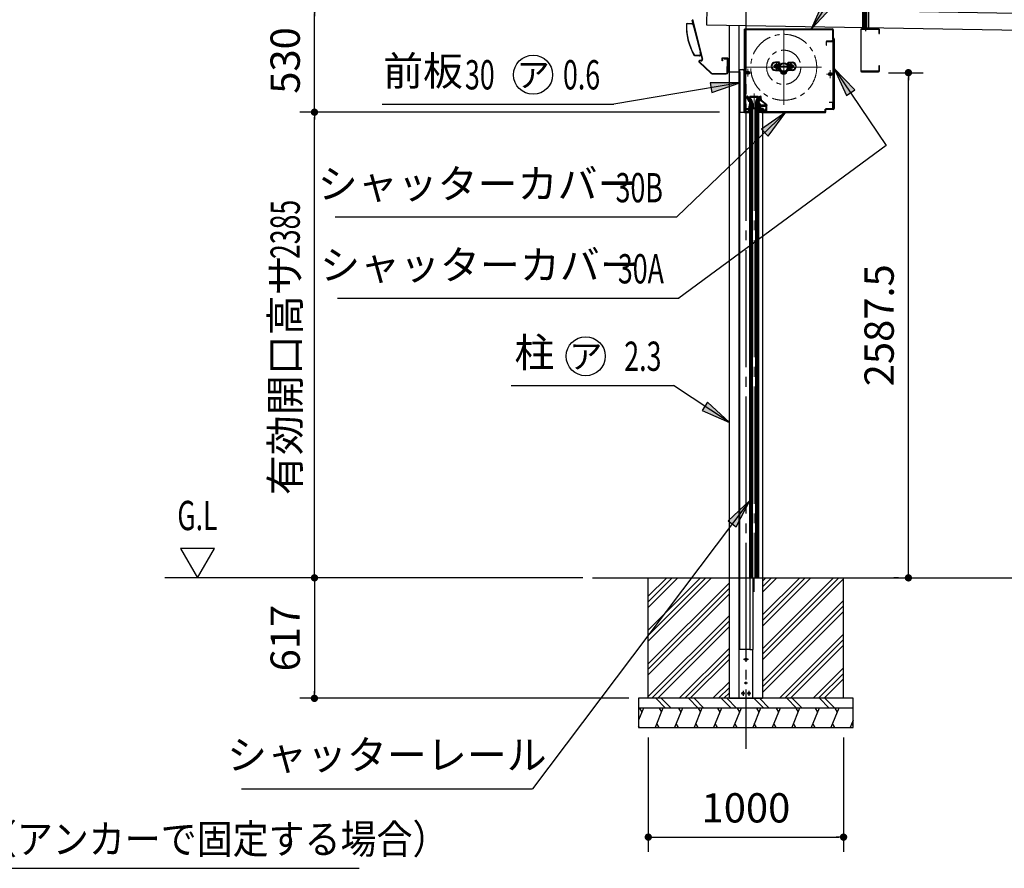
# Model space of a CAD drawing. Extents: x 543 to 20478, y 194 to 14052.
# Drawn here: x 8445 to 13488, y 7516 to 11863 of the extents above; entities that cross this region are included whole.
import ezdxf
from ezdxf.enums import TextEntityAlignment as Align

# ---------------------------------------------------------------- set-up
doc = ezdxf.new("R2010")
doc.units = 0
doc.header["$LTSCALE"] = 50
doc.header["$MEASUREMENT"] = 0
for name, pattern in [('1PL-M', [15, 12, -1, 1, -1]), ('1PL-S', [4, 2.5, -0.5, 0.5, -0.5]), ('AM_ISO08W050x2', [9, 6, -0.75, 1.5, -0.75])]:
    doc.linetypes.add(name, pattern=pattern)
doc.layers.get('0').update_dxf_attribs({"linetype": 'CONTINUOUS'})
doc.layers.get('DEFPOINTS').update_dxf_attribs({"linetype": 'CONTINUOUS'})
for name, color, linetype, lineweight in [('AM_1', 1, 'CONTINUOUS', 25), ('AM_11', 6, '1PL-S', 15), ('AM_2', 2, 'CONTINUOUS', 15), ('AM_7', 4, '1PL-M', 18), ('AM_8', 6, 'CONTINUOUS', 13), ('シャッタ', 7, 'CONTINUOUS', 40)]:
    doc.layers.add(name, color=color, linetype=linetype, lineweight=lineweight)
for name, color, linetype in [('blue', 5, 'CONTINUOUS'), ('HATCH', 2, 'CONTINUOUS'), ('HIKIDASHI', 6, 'CONTINUOUS'), ('SUNPOU', 4, 'CONTINUOUS'), ('U', 6, 'CONTINUOUS'), ('U1', 3, 'CONTINUOUS'), ('U3', 6, 'CONTINUOUS'), ('シャッタカバ-', 1, 'CONTINUOUS'), ('ヨドルフ88', 2, 'CONTINUOUS'), ('前板', 1, 'CONTINUOUS'), ('化粧カバ-', 2, 'CONTINUOUS'), ('柱', 3, 'CONTINUOUS'), ('桁', 4, 'CONTINUOUS'), ('芯', 7, '1PL-M'), ('鼻隠し', 3, 'CONTINUOUS')]:
    doc.layers.add(name, color=color, linetype=linetype)
doc.styles.add('00', font='ROMANS', dxfattribs={"width": 0.666667, "bigfont": 'BIGFONT'})
doc.styles.add('01', font='ROMANS', dxfattribs={"height": 3, "bigfont": 'BIGFONT'})
doc.dimstyles.new('SUNPOU$0', dxfattribs={"dimscale": 50, "dimtxt": 3, "dimasz": 0.5, "dimexe": 1.5, "dimexo": 1, "dimgap": 1.5, "dimtad": 1, "dimrnd": 0.5, "dimdsep": 46, "dimtxsty": '00', "dimblk1": 'DOT', "dimblk2": 'DOT', "dimsah": 1, "dimcen": 0, "dimdle": 3, "dimclrd": 256, "dimclre": 256, "dimclrt": 256, "dimadec": 0, "dimazin": 0, "dimtfac": 1, "dimtmove": 0, "dimatfit": 3, "dimldrblk": 'DOT', "dimfxl": 1, "dimtolj": 1, "dimtzin": 0, "dimarcsym": 0})
doc.dimstyles.new('SUNPOU$7', dxfattribs={"dimscale": 50, "dimtxt": 3, "dimasz": 3, "dimexe": 1.5, "dimexo": 1, "dimgap": 1.5, "dimtad": 1, "dimrnd": 0.5, "dimdsep": 46, "dimtxsty": '00', "dimblk1": 'ARW_DELTA', "dimblk2": 'ARW_DELTA', "dimsah": 1, "dimcen": 0, "dimdle": 3, "dimclrd": 256, "dimclre": 256, "dimclrt": 256, "dimadec": 0, "dimazin": 0, "dimtfac": 1, "dimtmove": 0, "dimatfit": 3, "dimldrblk": 'ARW_DELTA', "dimfxl": 1, "dimtolj": 1, "dimtzin": 0, "dimarcsym": 0})

# ---------------------------------------------------------------- blocks, each defined once
blk = doc.blocks.new('DOT')
at = {"color": 0, "linetype": 'ByBlock'}
blk.add_line((-0.75, 0), (-1.5, 0), dxfattribs=at)
at = {"color": 0, "linetype": 'ByBlock', "const_width": 0.75}
blk.add_lwpolyline([(-0.375, 0, 1), (0.375, 0, 1)], format="xyb", close=True, dxfattribs=at)
blk = doc.blocks.new('*D27')
at = {"layer": 'DEFPOINTS', "color": 0, "transparency": 16777216}
for p in [(11379.4, 9003.7), (9954.6, 8386.7), (11614.4, 8386.7)]:
    blk.add_point(p, dxfattribs=at)
at = {"layer": 'SUNPOU', "lineweight": -2, "transparency": 16777216}
for p, q in [((11329.4, 9003.7), (9879.6, 9003.7)), ((9954.6, 8978.7), (9954.6, 8411.7)), ((11564.4, 8386.7), (9879.6, 8386.7))]:
    blk.add_line(p, q, dxfattribs=at)
at = {"layer": 'SUNPOU', "lineweight": -2, "transparency": 16777216, "xscale": 25, "yscale": 25, "zscale": 25}
for p, rotation in [((9954.6, 9003.7), 90), ((9954.6, 8386.7), 270)]:
    blk.add_blockref('DOT', p, dxfattribs=dict(at, rotation=rotation))
at = {"layer": 'SUNPOU', "transparency": 16777216, "insert": (9804.6, 8695.2), "char_height": 150, "attachment_point": 5, "rotation": 90, "style": '00'}
blk.add_mtext('\\A1;617', dxfattribs=at)
blk = doc.blocks.new('*D28')
at = {"layer": 'DEFPOINTS', "color": 0, "transparency": 16777216}
for p in [(9954.6, 11388.7), (12079.4, 11388.7), (11379.4, 9003.7)]:
    blk.add_point(p, dxfattribs=at)
at = {"layer": 'SUNPOU', "lineweight": -2, "transparency": 16777216}
for p, q in [((12029.4, 11388.7), (9879.6, 11388.7)), ((9954.6, 9028.7), (9954.6, 11363.7)), ((11329.4, 9003.7), (9879.6, 9003.7))]:
    blk.add_line(p, q, dxfattribs=at)
at = {"layer": 'SUNPOU', "lineweight": -2, "transparency": 16777216, "xscale": 25, "yscale": 25, "zscale": 25}
for p, rotation in [((9954.6, 11388.7), 90), ((9954.6, 9003.7), 270)]:
    blk.add_blockref('DOT', p, dxfattribs=dict(at, rotation=rotation))
at = {"layer": 'SUNPOU', "transparency": 16777216, "insert": (9804.6, 10788.4), "char_height": 150, "attachment_point": 5, "rotation": 90, "style": '00'}
blk.add_mtext('\\A1;{\\W0.66667;2385}', dxfattribs=at)
blk = doc.blocks.new('*D29')
at = {"layer": 'DEFPOINTS', "color": 0, "transparency": 16777216}
for p in [(9954.6, 11918.7), (11866.6, 11918.7), (12079.4, 11388.7)]:
    blk.add_point(p, dxfattribs=at)
at = {"layer": 'SUNPOU', "lineweight": -2, "transparency": 16777216}
for p, q in [((11816.6, 11918.7), (9879.6, 11918.7)), ((9954.6, 11413.7), (9954.6, 11893.7)), ((12029.4, 11388.7), (9879.6, 11388.7))]:
    blk.add_line(p, q, dxfattribs=at)
at = {"layer": 'SUNPOU', "lineweight": -2, "transparency": 16777216, "xscale": 25, "yscale": 25, "zscale": 25}
for p, rotation in [((9954.6, 11918.7), 90), ((9954.6, 11388.7), 270)]:
    blk.add_blockref('DOT', p, dxfattribs=dict(at, rotation=rotation))
at = {"layer": 'SUNPOU', "transparency": 16777216, "insert": (9804.6, 11653.7), "char_height": 150, "attachment_point": 5, "rotation": 90, "style": '00'}
blk.add_mtext('\\A1;530', dxfattribs=at)
blk = doc.blocks.new('*D30')
at = {"layer": 'DEFPOINTS', "color": 0, "transparency": 16777216}
for p in [(11664.4, 8236.7), (12664.4, 8236.7), (12664.4, 7675.8)]:
    blk.add_point(p, dxfattribs=at)
at = {"layer": 'SUNPOU', "lineweight": -2, "transparency": 16777216}
for p, q in [((11664.4, 8186.7), (11664.4, 7600.8)), ((12664.4, 8186.7), (12664.4, 7600.8)), ((11689.4, 7675.8), (12639.4, 7675.8))]:
    blk.add_line(p, q, dxfattribs=at)
at = {"layer": 'SUNPOU', "lineweight": -2, "transparency": 16777216, "xscale": 25, "yscale": 25, "zscale": 25, "rotation": 180}
blk.add_blockref('DOT', (11664.4, 7675.8), dxfattribs=at)
at = {"layer": 'SUNPOU', "lineweight": -2, "transparency": 16777216, "xscale": 25, "yscale": 25, "zscale": 25}
blk.add_blockref('DOT', (12664.4, 7675.8), dxfattribs=at)
at = {"layer": 'SUNPOU', "transparency": 16777216, "insert": (12164.4, 7825.8), "char_height": 150, "attachment_point": 5, "style": '00'}
blk.add_mtext('\\A1;1000', dxfattribs=at)
blk = doc.blocks.new('*D37')
at = {"layer": 'DEFPOINTS', "color": 0, "transparency": 16777216}
for p in [(12843.7, 11591.1), (12996.5, 11591.1), (12996.5, 9003.7)]:
    blk.add_point(p, dxfattribs=at)
at = {"layer": 'SUNPOU', "lineweight": -2, "transparency": 16777216}
for p, q in [((12893.7, 11591.1), (13071.5, 11591.1)), ((12996.5, 9028.7), (12996.5, 11566.1)), ((12946.5, 9003.7), (12921.5, 9003.7))]:
    blk.add_line(p, q, dxfattribs=at)
at = {"layer": 'SUNPOU', "lineweight": -2, "transparency": 16777216, "xscale": 25, "yscale": 25, "zscale": 25}
for p, rotation in [((12996.5, 11591.1), 90), ((12996.5, 9003.7), 270)]:
    blk.add_blockref('DOT', p, dxfattribs=dict(at, rotation=rotation))
at = {"layer": 'SUNPOU', "transparency": 16777216, "insert": (12846.5, 10297.4), "char_height": 150, "attachment_point": 5, "rotation": 90, "style": '00'}
blk.add_mtext('\\A1;2587.5', dxfattribs=at)
blk = doc.blocks.new('ARW_DELTA')
for p, q in [((0, 0), (-1, 0.167)), ((-1, 0.167), (-1, -0.167)), ((-1, -0.167), (0, 0))]:
    blk.add_line(p, q)
blk.add_solid([(-1, -0.167), (-1, 0.167), (0, 0)])
blk = doc.blocks.new('A$C67806B8E')
at = {"layer": 'AM_1'}
for p, q in [((-2.5, 2.2), (-1.6, 2.8)), ((-1.6, 2.8), (1.6, -2.8)), ((1.7, 2.3), (4.1, 3.7)), ((2.1, 2.9), (3.1, 0.1)), ((2.8, 3.3), (3.8, 0.5)), ((5.2, 1.8), (2.8, 0.4)), ((3.5, 3.8), (4.5, 0.9)), ((4.1, 3.7), (4.8, 3.8)), ((4.3, 3.9), (5.1, 1.6)), ((4.8, 3.8), (5.6, 2.3)), ((5.6, 2.3), (5.2, 1.8)), ((1.6, -2.8), (0.7, -3.2))]:
    blk.add_line(p, q, dxfattribs=at)
for centre, radius, start, end in [((-1.8, 1.2), 1.19, 125.3775, 194.4966), ((5, 3), 8.23, 194.4966, 226.2583), ((0.2, -2.1), 1.19, 226.2583, 295.3775)]:
    blk.add_arc(centre, radius, start, end, dxfattribs=at)
at = {"layer": 'AM_7', "linetype": 'AM_ISO08W050x2', "lineweight": 18}
blk.add_line((-4.3, -2.5), (6.4, 3.7), dxfattribs=at)
blk = doc.blocks.new('A$C206D45A4')
at = {"layer": 'AM_1'}
for p, q in [((0, 5.3), (1.6, 6.9)), ((0, 5), (0, 5.3)), ((6, 5), (0, 5)), ((5, 12), (1, 11.3)), ((5, 10.6), (1, 9.9)), ((5, 9.2), (1, 8.5)), ((5, 7.8), (1, 7.1)), ((3, 17), (1.6, 16.2)), ((1.6, 16.2), (1.6, 6.9)), ((4.5, 16.2), (3, 17)), ((4.5, 6.9), (4.5, 16.2)), ((6, 5.3), (4.5, 6.9)), ((6, 5), (6, 5.3))]:
    blk.add_line(p, q, dxfattribs=at)
for centre, radius, start, end in [((-3.1, 16.8), 6.1, 319.5805, 2.2736), ((3.7, 17.7), 1.69, 244.2034, 295.7966)]:
    blk.add_arc(centre, radius, start, end, dxfattribs=at)
at = {"layer": 'AM_2'}
for p, q in [((6, 5.3), (0, 5.3)), ((1.6, 6.9), (4.5, 6.9))]:
    blk.add_line(p, q, dxfattribs=at)
at = {"layer": 'AM_7', "linetype": 'AM_ISO08W050x2', "lineweight": 18}
blk.add_line((3, 0), (3, 22), dxfattribs=at)
blk = doc.blocks.new('A$C196B34F1')
at = {"layer": 'AM_1'}
for p, q in [((2, 12.3), (8.5, 16)), ((2, 12.3), (2, 4.7)), ((8.5, 1), (2, 4.7)), ((15, 12.3), (8.5, 16)), ((8.5, 1), (15, 4.7)), ((15, 12.3), (15, 4.7))]:
    blk.add_line(p, q, dxfattribs=at)
for radius in [8.5, 6.5]:
    blk.add_circle((8.5, 8.5), radius, dxfattribs=at)
blk = doc.blocks.new('POCHI')
at = {"color": 0, "linetype": 'ByBlock', "const_width": 0.5}
blk.add_lwpolyline([(-0.25, 0, 1), (0.25, 0, 1)], format="xyb", close=True, dxfattribs=at)
at = {"color": 0, "linetype": 'ByBlock'}
blk.add_circle((0, 0), 0.5, dxfattribs=at)

msp = doc.modelspace()

# ---------------------------------------------------------------- hatches: boundary and pattern name
at = {"layer": 'AM_8'}
h = msp.add_hatch(dxfattribs=at)
h.set_pattern_fill('_U', color=256, scale=0.5, angle=45, style=0, pattern_type=0)
h.set_pattern_definition([(135, (12812.21443, 11300.01127), (0.3535534, 0.3535534), [])])
h.paths.add_polyline_path([(12181.599, 11418.73), (12183.899, 11421.03), (12183.899, 11418.73)])
h = msp.add_hatch(dxfattribs=at)
h.set_pattern_fill('_U', color=256, scale=0.5, angle=45, style=0, pattern_type=0)
h.set_pattern_definition([(45, (11599.5826, 11300.01127), (-0.3535534, 0.3535534), [])])
h.paths.add_polyline_path([(12230.199, 11418.73), (12227.899, 11421.03), (12227.899, 11418.73)])

# ---------------------------------------------------------------- linework, layer by layer
for p, q in [((12313.811, 11619.23), (12313.399, 11619.23)), ((12401.986, 11619.23), (12402.399, 11619.23))]:
    msp.add_line(p, q)
at = {"layer": 'AM_1'}
for p, q in [((12325.979, 11626.236), (12325.399, 11625.23)), ((12325.399, 11625.23), (12325.399, 11612.23)), ((12325.979, 11611.225), (12325.399, 11612.23)), ((12330.699, 11626.236), (12325.979, 11626.236)), ((12325.979, 11622.483), (12330.699, 11622.483)), ((12325.979, 11614.978), (12330.699, 11614.978)), ((12325.979, 11611.225), (12330.699, 11611.225)), ((12330.699, 11630.73), (12332.699, 11630.73)), ((12330.699, 11606.73), (12330.699, 11630.73)), ((12330.699, 11611.225), (12330.699, 11626.236)), ((12332.699, 11606.73), (12330.699, 11606.73)), ((12332.699, 11630.73), (12332.699, 11606.73)), ((12332.699, 11614.73), (12333.018, 11614.73)), ((12382.779, 11614.73), (12383.099, 11614.73)), ((12383.099, 11630.73), (12385.099, 11630.73)), ((12383.099, 11606.73), (12383.099, 11630.73)), ((12385.099, 11606.73), (12383.099, 11606.73)), ((12385.099, 11630.73), (12385.099, 11606.73)), ((12391.318, 11626.236), (12385.099, 11626.236)), ((12385.099, 11626.236), (12385.099, 11611.225)), ((12391.318, 11622.483), (12385.099, 11622.483)), ((12391.318, 11614.978), (12385.099, 11614.978)), ((12385.099, 11611.225), (12391.318, 11611.225)), ((12391.318, 11626.236), (12391.899, 11625.23)), ((12391.318, 11611.225), (12391.899, 11612.23)), ((12391.899, 11612.23), (12391.899, 11625.23)), ((12394.449, 11622.73), (12391.899, 11622.73)), ((12391.899, 11614.73), (12394.449, 11614.73)), ((12395.699, 11621.48), (12394.449, 11622.73)), ((12394.449, 11614.73), (12394.449, 11622.73)), ((12394.449, 11614.73), (12395.699, 11615.98)), ((12395.699, 11615.98), (12395.699, 11621.48))]:
    msp.add_line(p, q, dxfattribs=at)
for centre, radius, start, end in [((12336.776, 11626.2), 11.419, 184.870276, 198.99465), ((12337.818, 11618.73), 12.419, 162.412046, 197.587954), ((12336.943, 11611.226), 11.588, 161.108539, 175.026536), ((12380.354, 11626.235), 11.588, 341.108539, 355.026536), ((12379.479, 11618.73), 12.419, 342.412046, 17.587954), ((12380.521, 11611.261), 11.419, 4.870276, 18.99465)]:
    msp.add_arc(centre, radius, start, end, dxfattribs=at)
at = {"layer": 'AM_11'}
for radius in [169, 87.5]:
    msp.add_circle((12357.899, 11618.73), radius, dxfattribs=at)
at = {"layer": 'AM_2'}
for p, q in [((12332.699, 11615.98), (12332.849, 11615.98)), ((12382.948, 11615.98), (12383.099, 11615.98)), ((12391.899, 11621.48), (12395.699, 11621.48)), ((12391.899, 11615.98), (12395.699, 11615.98))]:
    msp.add_line(p, q, dxfattribs=at)
at = {"layer": 'AM_7', "lineweight": 18}
for p, q in [((12357.899, 11618.73), (12357.899, 11811.768)), ((12357.899, 11618.73), (12164.861, 11618.73)), ((12173.899, 11591.23), (12173.899, 11611.23)), ((12305.399, 11623.73), (12410.399, 11623.73)), ((12320.399, 11623.73), (12309.649, 11623.73)), ((12320.399, 11608.309), (12320.399, 11638.316)), ((12320.399, 11623.73), (12320.399, 11634.48)), ((12320.399, 11623.73), (12331.149, 11623.73)), ((12320.399, 11623.73), (12320.399, 11612.98)), ((12320.399, 11618.73), (12400.699, 11618.73)), ((12357.899, 11618.73), (12357.899, 11425.693)), ((12357.899, 11618.73), (12550.936, 11618.73)), ((12395.399, 11623.73), (12384.649, 11623.73)), ((12395.399, 11608.309), (12395.399, 11638.316)), ((12395.399, 11623.73), (12395.399, 11634.48)), ((12395.399, 11623.73), (12406.149, 11623.73)), ((12395.399, 11623.73), (12395.399, 11612.98)), ((12596.399, 11583.73), (12596.399, 11603.73)), ((12173.899, 11591.23), (12153.899, 11591.23)), ((12173.899, 11591.23), (12193.899, 11591.23)), ((12173.899, 11591.23), (12173.899, 11571.23)), ((12596.399, 11583.73), (12576.399, 11583.73)), ((12596.399, 11583.73), (12616.399, 11583.73)), ((12596.399, 11583.73), (12596.399, 11563.73)), ((12205.899, 11483.73), (12205.899, 8931.326))]:
    msp.add_line(p, q, dxfattribs=at)
at = {"layer": 'AM_7'}
for p, q in [((12213.399, 11449.23), (12248.399, 11449.23)), ((12230.899, 11466.73), (12230.899, 11431.73))]:
    msp.add_line(p, q, dxfattribs=at)
at = {"layer": 'blue'}
for p, q in [((12133.999, 8636.73), (12133.999, 11607.23)), ((12133.999, 11607.23), (12148.999, 11607.23)), ((12153.999, 11602.23), (12153.999, 11388.73)), ((12153.999, 11573.73), (12157.899, 11573.73)), ((12156.599, 11388.73), (12156.599, 11573.73)), ((12184.999, 11388.73), (12184.999, 8636.73)), ((12200.999, 8636.73), (12200.999, 9003.73)), ((12184.999, 8636.73), (12133.999, 8636.73)), ((12184.999, 8636.73), (12200.999, 8636.73))]:
    msp.add_line(p, q, dxfattribs=at)
msp.add_arc((12148.999, 11602.23), 5, 0, 90, dxfattribs=at)
at = {"layer": 'HATCH'}
for p, q in [((11639.399, 8336.73), (11614.399, 8274.872)), ((11619.327, 8336.73), (11631.293, 8316.004)), ((11739.399, 8336.73), (11698.984, 8236.73)), ((11719.327, 8336.73), (11731.293, 8316.004)), ((11839.399, 8336.73), (11798.984, 8236.73)), ((11819.327, 8336.73), (11831.293, 8316.004)), ((11939.399, 8336.73), (11898.984, 8236.73)), ((11919.327, 8336.73), (11931.293, 8316.004)), ((12039.399, 8336.73), (11998.984, 8236.73)), ((12019.327, 8336.73), (12031.293, 8316.004)), ((12139.399, 8336.73), (12098.984, 8236.73)), ((12119.327, 8336.73), (12131.293, 8316.004)), ((12239.399, 8336.73), (12198.984, 8236.73)), ((12219.327, 8336.73), (12231.293, 8316.004)), ((12339.399, 8336.73), (12298.984, 8236.73)), ((12319.327, 8336.73), (12331.293, 8316.004)), ((12439.399, 8336.73), (12398.984, 8236.73)), ((12419.327, 8336.73), (12431.293, 8316.004)), ((12539.399, 8336.73), (12498.984, 8236.73)), ((12519.327, 8336.73), (12531.293, 8316.004)), ((12639.399, 8336.73), (12598.984, 8236.73)), ((12619.327, 8336.73), (12631.293, 8316.004)), ((12714.399, 8274.872), (12698.984, 8236.73)), ((11619.327, 8236.73), (11614.399, 8245.266)), ((11719.327, 8236.73), (11707.36, 8257.457)), ((11819.327, 8236.73), (11807.36, 8257.457)), ((11919.327, 8236.73), (11907.36, 8257.457)), ((12019.327, 8236.73), (12007.36, 8257.457)), ((12119.327, 8236.73), (12107.36, 8257.457)), ((12219.327, 8236.73), (12207.36, 8257.457)), ((12319.327, 8236.73), (12307.36, 8257.457)), ((12419.327, 8236.73), (12407.36, 8257.457)), ((12519.327, 8236.73), (12507.36, 8257.457)), ((12619.327, 8236.73), (12607.36, 8257.457)), ((12714.399, 8245.266), (12707.36, 8257.457))]:
    msp.add_line(p, q, dxfattribs=at)
at = {"layer": 'HIKIDASHI'}
for p, q in [((10300.757, 11430.428), (11488.124, 11430.428)), ((10060.699, 10852.202), (11810.598, 10852.202)), ((10072.57, 10436.784), (11822.469, 10436.784)), ((10961.363, 9988.886), (11793.918, 9988.886)), ((9580.593, 7922.716), (11070.593, 7922.716)), ((7275.732, 7516.088), (10183.732, 7516.088))]:
    msp.add_line(p, q, dxfattribs=at)
for centre in [(11074.549, 11580.428), (11343.935, 10138.886)]:
    msp.add_circle(centre, 100, dxfattribs=at)
at = {"layer": 'SUNPOU'}
for p, q in [((9442.047, 9153.73), (9268.841, 9153.73)), ((9268.841, 9153.73), (9355.444, 9003.73)), ((9355.444, 9003.73), (9442.047, 9153.73)), ((9879.59, 9003.73), (9188.632, 9003.73))]:
    msp.add_line(p, q, dxfattribs=at)
at = {"layer": 'U'}
for p, q in [((12233.293, 11388.13), (12233.293, 11420.53)), ((12233.893, 11420.53), (12233.893, 11388.73)), ((12234.493, 11412.53), (12233.893, 11412.53)), ((12234.493, 11420.53), (12234.493, 11412.53)), ((12586.393, 11404.327), (12572.693, 11404.327)), ((12572.693, 11388.73), (12572.693, 11404.327)), ((12585.793, 11403.727), (12573.293, 11403.727)), ((12573.293, 11388.13), (12573.293, 11403.727)), ((12585.793, 11403.727), (12610.793, 11403.727)), ((12586.393, 11404.327), (12610.193, 11404.327)), ((12610.793, 11438.727), (12590.793, 11438.727)), ((12590.793, 11438.727), (12590.793, 11438.127)), ((12610.193, 11438.127), (12590.793, 11438.127)), ((12610.193, 11438.727), (12610.793, 11438.727)), ((12610.193, 11404.327), (12610.193, 11438.127)), ((12610.793, 11403.727), (12610.793, 11438.727)), ((12233.293, 11388.13), (12573.293, 11388.13)), ((12233.893, 11388.73), (12572.693, 11388.73))]:
    msp.add_line(p, q, dxfattribs=at)
msp.add_arc((12233.893, 11420.53), 0.6, 0, 180, dxfattribs=at)
at = {"layer": 'U1'}
for p, q in [((12762.504, 11816.063), (12762.504, 11908.363)), ((12770.579, 11818.363), (12770.579, 11908.363)), ((12774.192, 11818.363), (12774.192, 11906.063)), ((12779.816, 11818.363), (12779.816, 11906.063)), ((12783.429, 11818.363), (12783.429, 11908.363)), ((12791.504, 11908.363), (12791.504, 11816.063)), ((12791.504, 11818.363), (12762.504, 11818.363)), ((12791.504, 11816.063), (12762.504, 11816.063)), ((11379.399, 9003.73), (17524.692, 9003.73)), ((11664.399, 8386.73), (11664.399, 9003.73)), ((12664.399, 8386.73), (12664.399, 9003.73)), ((12714.399, 8386.73), (11614.399, 8386.73)), ((11614.399, 8386.73), (11614.399, 8236.73)), ((12714.399, 8236.73), (12714.399, 8386.73)), ((12714.399, 8336.73), (11614.399, 8336.73)), ((11614.399, 8236.73), (12714.399, 8236.73))]:
    msp.add_line(p, q, dxfattribs=at)
at = {"layer": 'U3'}
for p, q in [((11931.555, 9003.73), (11664.399, 8736.574)), ((11959.84, 9003.73), (11664.399, 8708.289)), ((11988.124, 9003.73), (11664.399, 8680.005)), ((11758.874, 9003.73), (11664.399, 8909.255)), ((11787.158, 9003.73), (11664.399, 8880.971)), ((11815.442, 9003.73), (11664.399, 8852.687)), ((12079.399, 8978.892), (11664.399, 8563.892)), ((12640.58, 9003.73), (12249.399, 8612.549)), ((12612.295, 9003.73), (12249.399, 8640.834)), ((12439.614, 9003.73), (12249.399, 8813.515)), ((12467.898, 9003.73), (12249.399, 8785.231)), ((12496.182, 9003.73), (12249.399, 8756.947)), ((12266.932, 9003.73), (12249.399, 8986.197)), ((12295.216, 9003.73), (12249.399, 8957.913)), ((12323.5, 9003.73), (12249.399, 8929.628)), ((12664.399, 8999.265), (12249.399, 8584.265)), ((12079.399, 8950.608), (11664.399, 8535.608)), ((12079.399, 8922.323), (11664.399, 8507.323)), ((12664.399, 8888.145), (12249.399, 8473.145)), ((12664.399, 8859.861), (12249.399, 8444.861)), ((12664.399, 8831.577), (12249.399, 8416.577)), ((12079.399, 8811.204), (11664.399, 8396.204)), ((12079.399, 8782.919), (11683.21, 8386.73)), ((12079.399, 8754.635), (11714.399, 8389.635)), ((12664.399, 8715.464), (12335.665, 8386.73)), ((12664.399, 8687.179), (12363.95, 8386.73)), ((12079.399, 8643.515), (11822.614, 8386.73)), ((12664.399, 8658.895), (12392.234, 8386.73)), ((12079.399, 8615.231), (11850.898, 8386.73)), ((12079.399, 8586.947), (11879.182, 8386.73)), ((12664.399, 8542.782), (12508.347, 8386.73)), ((12664.399, 8514.498), (12536.631, 8386.73)), ((12664.399, 8486.213), (12564.916, 8386.73)), ((12079.399, 8470.834), (11995.295, 8386.73)), ((12079.399, 8442.549), (12023.58, 8386.73)), ((11702.56, 8386.73), (11752.56, 8336.73)), ((11730.844, 8386.73), (11780.844, 8336.73)), ((11870.248, 8386.73), (11920.248, 8336.73)), ((11898.532, 8386.73), (11948.532, 8336.73)), ((12037.936, 8386.73), (12087.936, 8336.73)), ((12079.399, 8414.265), (12051.864, 8386.73)), ((12066.221, 8386.73), (12116.221, 8336.73)), ((12205.625, 8386.73), (12255.625, 8336.73)), ((12233.909, 8386.73), (12283.909, 8336.73)), ((12373.313, 8386.73), (12423.313, 8336.73)), ((12401.597, 8386.73), (12451.597, 8336.73)), ((12541.001, 8386.73), (12591.001, 8336.73)), ((12569.286, 8386.73), (12619.286, 8336.73))]:
    msp.add_line(p, q, dxfattribs=at)
at = {"layer": 'シャッタ'}
for p, q in [((12157.899, 11813.23), (12605.399, 11813.23)), ((12157.899, 11813.23), (12157.899, 11438.73)), ((12160.199, 11813.23), (12160.199, 11438.73)), ((12610.399, 11763.23), (12610.399, 11808.23)), ((12615.399, 11763.23), (12610.399, 11763.23)), ((12613.099, 11403.73), (12613.099, 11763.23)), ((12615.399, 11403.73), (12615.399, 11763.23)), ((12613.099, 11713.23), (12615.399, 11713.23)), ((12613.099, 11633.23), (12615.399, 11633.23)), ((12169.959, 11466.529), (12170.517, 11468.024)), ((12183.067, 11442.829), (12170.522, 11464.129)), ((12170.9, 11466.192), (12171.458, 11467.687)), ((12171.206, 11464.913), (12172.519, 11465.731)), ((12183.899, 11443.372), (12171.312, 11464.742)), ((12185.499, 11443.924), (12172.519, 11465.731)), ((12183.898, 11447.909), (12183.897, 11446.612)), ((12183.899, 11468.73), (12227.899, 11468.73)), ((12183.899, 11468.73), (12183.899, 11461.497)), ((12183.899, 11466.975), (12227.931, 11466.975)), ((12183.899, 11457.916), (12183.899, 11450.432)), ((12227.899, 11468.73), (12227.899, 11461.497)), ((12236.196, 11460.552), (12239.278, 11465.731)), ((12237.574, 11459.799), (12240.485, 11464.742)), ((12238.392, 11459.235), (12241.275, 11464.129)), ((12240.591, 11464.913), (12239.278, 11465.731)), ((12240.897, 11466.192), (12240.339, 11467.687)), ((12241.838, 11466.529), (12241.28, 11468.024)), ((12160.199, 11438.73), (12157.899, 11438.73)), ((12157.899, 11435.73), (12157.899, 11388.73)), ((12160.199, 11435.73), (12157.899, 11435.73)), ((12157.899, 11388.73), (12157.899, 11404.73)), ((12159.899, 11406.73), (12175.899, 11406.73)), ((12177.899, 11404.73), (12177.899, 11388.73)), ((12181.599, 11418.73), (12183.899, 11421.03)), ((12181.599, 11418.73), (12181.599, 11391.03)), ((12181.599, 11418.73), (12183.899, 11418.73)), ((12182.299, 11418.73), (12183.899, 11418.73)), ((12183.067, 11442.829), (12183.857, 11443.443)), ((12183.899, 11443.372), (12183.899, 11391.03)), ((12183.899, 11433.73), (12196.399, 11433.73)), ((12193.099, 11408.73), (12183.899, 11408.73)), ((12185.499, 11443.924), (12185.499, 11433.891)), ((12185.499, 11439.149), (12185.499, 11433.73)), ((12193.099, 11428.73), (12193.099, 11391.03)), ((12193.099, 11428.73), (12195.399, 11428.73)), ((12195.399, 11428.73), (12195.399, 11391.03)), ((12196.399, 11408.73), (12195.399, 11408.73)), ((12195.399, 11408.73), (12196.399, 11408.73)), ((12196.399, 11407.73), (12195.399, 11407.73)), ((12196.399, 11433.73), (12196.398, 11408.731)), ((12196.399, 9003.73), (12196.399, 11407.73)), ((12197.399, 11433.73), (12197.398, 11408.731)), ((12197.398, 11408.73), (12214.399, 11408.73)), ((12214.399, 11433.73), (12214.399, 11408.73)), ((12227.894, 11433.73), (12215.398, 11433.73)), ((12215.399, 11433.73), (12215.399, 11408.73)), ((12216.399, 11408.73), (12215.399, 11408.73)), ((12215.399, 11408.73), (12216.399, 11408.73)), ((12215.399, 11407.73), (12215.399, 9003.73)), ((12215.399, 11407.73), (12216.399, 11407.73)), ((12216.399, 11428.73), (12216.399, 11391.03)), ((12218.699, 11428.73), (12216.399, 11428.73)), ((12218.699, 11428.73), (12218.699, 11391.03)), ((12218.699, 11408.73), (12227.899, 11408.73)), ((12226.299, 11437.607), (12226.299, 11433.891)), ((12227.893, 11437.097), (12227.899, 11408.73)), ((12227.898, 11437.096), (12227.899, 11408.73)), ((12227.899, 11428.73), (12227.899, 11391.03)), ((12230.199, 11418.73), (12227.899, 11421.03)), ((12230.199, 11418.73), (12227.899, 11418.73)), ((12229.499, 11418.73), (12227.899, 11418.73)), ((12230.199, 11418.73), (12230.199, 11391.03)), ((12233.899, 11404.73), (12233.899, 11388.73)), ((12251.899, 11406.73), (12235.899, 11406.73)), ((12237.899, 11424.63), (12237.299, 11424.63)), ((12253.899, 11388.73), (12253.899, 11404.73)), ((12615.399, 11403.73), (12572.399, 11403.73)), ((12572.399, 11388.73), (12572.399, 11403.73)), ((12157.899, 11391.03), (12173.899, 11391.03)), ((12157.899, 11388.73), (12193.099, 11388.73)), ((12193.099, 11388.73), (12157.899, 11388.73)), ((12173.899, 11394.03), (12177.899, 11394.03)), ((12173.899, 11388.73), (12173.899, 11394.03)), ((12177.899, 11391.03), (12193.099, 11391.03)), ((12184.399, 11388.73), (12184.399, 9003.73)), ((12233.899, 11391.03), (12218.699, 11391.03)), ((12251.899, 11388.73), (12218.699, 11388.73)), ((12253.899, 11388.73), (12218.699, 11388.73)), ((12227.399, 9003.73), (12227.399, 11388.73)), ((12228.999, 11385.73), (12227.399, 11385.73)), ((12228.999, 9003.73), (12228.999, 11385.73)), ((12237.899, 11394.03), (12233.899, 11394.03)), ((12237.899, 11388.73), (12237.899, 11394.03)), ((12253.899, 11391.03), (12237.899, 11391.03)), ((12254.899, 11391.03), (12572.399, 11391.03)), ((12254.899, 11391.03), (12254.899, 11388.73)), ((12254.899, 11388.73), (12572.399, 11388.73))]:
    msp.add_line(p, q, dxfattribs=at)
at = {"layer": 'シャッタ', "color": 7, "linetype": 'Continuous'}
for p, q in [((12313.399, 11628.23), (12313.811, 11628.23)), ((12313.399, 11628.23), (12313.811, 11628.23)), ((12320.399, 11631.23), (12313.899, 11627.483)), ((12313.899, 11627.483), (12313.899, 11619.978)), ((12313.899, 11619.978), (12320.399, 11616.23)), ((12335.899, 11643.73), (12315.399, 11643.73)), ((12315.399, 11603.73), (12337.649, 11603.73)), ((12326.899, 11627.483), (12320.399, 11631.23)), ((12320.399, 11616.23), (12325.399, 11619.113)), ((12326.899, 11626.236), (12326.899, 11627.483)), ((12332.699, 11618.73), (12332.699, 11643.73)), ((12335.899, 11618.73), (12335.899, 11643.73)), ((12343.399, 11597.196), (12343.399, 11598.12)), ((12372.399, 11597.196), (12372.399, 11598.12)), ((12400.399, 11603.73), (12378.148, 11603.73)), ((12379.899, 11618.73), (12379.899, 11643.73)), ((12379.899, 11643.73), (12400.399, 11643.73)), ((12383.099, 11618.73), (12383.099, 11643.73)), ((12395.399, 11631.23), (12388.899, 11627.483)), ((12388.899, 11627.483), (12388.899, 11626.236)), ((12401.899, 11627.483), (12395.399, 11631.23)), ((12395.699, 11616.403), (12401.899, 11619.978)), ((12401.899, 11619.978), (12401.899, 11627.483)), ((12402.399, 11628.23), (12401.986, 11628.23)), ((12402.399, 11628.23), (12401.986, 11628.23)), ((12236.059, 11453.96), (12268.899, 11426.03)), ((12225.112, 11445.292), (12237.899, 11425.03)), ((12236.299, 11423.63), (12236.299, 11414.63)), ((12236.299, 11414.63), (12237.899, 11414.63)), ((12237.899, 11423.03), (12237.899, 11425.03)), ((12237.899, 11414.63), (12237.899, 11423.03)), ((12237.899, 11423.03), (12245.284, 11423.03)), ((12237.899, 11421.43), (12237.899, 11392.63)), ((12268.299, 11423.03), (12239.499, 11423.03)), ((12239.499, 11421.43), (12268.299, 11421.43)), ((12239.499, 11392.63), (12239.499, 11421.43)), ((12268.899, 11423.03), (12245.284, 11423.03)), ((12268.299, 11423.03), (12245.299, 11423.03)), ((12268.299, 11421.43), (12268.299, 11392.63)), ((12268.899, 11426.03), (12268.899, 11423.03)), ((12269.898, 11392.63), (12269.898, 11421.43)), ((12268.299, 11392.63), (12239.499, 11392.63)), ((12239.499, 11391.03), (12268.299, 11391.03))]:
    msp.add_line(p, q, dxfattribs=at)
at = {"layer": 'シャッタ', "ltscale": 5}
msp.add_line((12572.399, 11388.73), (12572.399, 11391.03), dxfattribs=at)
at = {"layer": 'シャッタ', "color": 1, "linetype": 'Continuous'}
msp.add_circle((12320.399, 11623.73), 4, dxfattribs=at)
at = {"layer": 'シャッタ', "color": 7, "linetype": 'Continuous'}
for centre, radius in [((12320.399, 11623.73), 3.324), ((12230.899, 11449.23), 3.5)]:
    msp.add_circle(centre, radius, dxfattribs=at)
at = {"layer": 'シャッタ'}
msp.add_circle((12357.899, 11618.73), 21.5, dxfattribs=at)
for centre, radius, start, end in [((12605.399, 11808.23), 5, 0, 90), ((12173.812, 11466.18), 3.869, 174.823901, 212.869551), ((12171.549, 11467.524), 1.147, 76.690805, 154.385916), ((12173.208, 11466.071), 2.313, 177.134123, 215.962937), ((12157.972, 11431.518), 37, 3.428215, 69.552136), ((12158.177, 11431.789), 38.271, 2.907905, 69.697013), ((12158.221, 11431.848), 39.222, 2.751217, 69.724438), ((12253.576, 11431.848), 39.222, 153.748843, 177.248783), ((12253.62, 11431.789), 38.271, 156.320939, 177.092095), ((12230.899, 11449.23), 12.5, 353.377499, 268.223373), ((12230.899, 11449.23), 7, 42.50431, 214.240313), ((12253.576, 11431.848), 39.222, 110.275562, 131.30966), ((12253.62, 11431.789), 38.271, 110.302987, 128.659084), ((12253.825, 11431.518), 37, 110.447864, 125.4843), ((12240.248, 11467.524), 1.147, 25.614084, 103.309195), ((12238.589, 11466.071), 2.313, 324.037063, 2.865877), ((12237.985, 11466.18), 3.869, 327.130449, 5.176099), ((12159.899, 11404.73), 2, 90, 180), ((12160.199, 11437.23), 1.5, 270, 90), ((12175.899, 11404.73), 2, 0, 90), ((12196.399, 11408.73), 1, 270, 0), ((12215.399, 11408.73), 1, 180, 270), ((12253.825, 11431.518), 37, 159.137521, 176.571785), ((12235.899, 11404.73), 2, 90, 180), ((12251.899, 11404.73), 2, 0, 90), ((12193.099, 11391.03), 2.3, 270, 0), ((12218.699, 11391.03), 2.3, 180, 270), ((12253.399, 11391.03), 1.5, 0, 70.554594)]:
    msp.add_arc(centre, radius, start, end, dxfattribs=at)
at = {"layer": 'シャッタ', "color": 7, "linetype": 'Continuous'}
for centre, radius, start, end in [((12315.399, 11623.73), 20, 90, 270), ((12313.399, 11623.73), 4.5, 90, 270), ((12320.399, 11623.73), 7.977, 18.305206, 308.811862), ((12320.399, 11623.73), 6.5, 22.672907, 320.284863), ((12357.899, 11618.73), 25.2, 180, 270), ((12357.899, 11618.73), 22, 180, 270), ((12357.899, 11618.73), 25.2, 270, 0), ((12357.899, 11618.73), 22, 270, 0), ((12395.399, 11623.73), 7.977, 270.523324, 161.694794), ((12395.399, 11623.73), 6.5, 272.64536, 157.327093), ((12395.399, 11623.73), 3.324, 275.178926, 197.510923), ((12400.399, 11623.73), 20, 270, 90), ((12402.399, 11623.73), 4.5, 270, 90), ((12353.399, 11597.196), 10, 180, 258.197108), ((12357.899, 11618.73), 32, 258.197108, 270), ((12357.899, 11618.73), 32, 270, 281.802892), ((12362.399, 11597.196), 10, 281.802892, 0), ((12237.299, 11423.63), 1, 90, 180), ((12239.499, 11421.43), 1.6, 90, 180), ((12268.299, 11421.43), 1.6, 0, 90), ((12239.499, 11392.63), 1.6, 180, 270), ((12268.299, 11392.63), 1.6, 270, 0)]:
    msp.add_arc(centre, radius, start, end, dxfattribs=at)
at = {"layer": 'シャッタ', "color": 1, "linetype": 'Continuous'}
msp.add_arc((12395.399, 11623.73), 4, 274.301222, 154.769211, dxfattribs=at)
at = {"layer": 'シャッタカバ-'}
for p, q in [((12575.973, 11750.366), (12575.973, 11731.966)), ((12576.573, 11731.966), (12576.573, 11750.366)), ((12605.05, 11751.966), (12577.573, 11751.966)), ((12577.573, 11751.366), (12605.396, 11751.366)), ((12606.435, 11752.766), (12613.807, 11765.535)), ((12606.782, 11752.166), (12614.327, 11765.235)), ((12616.193, 11764.735), (12616.193, 11408.427)), ((12616.793, 11764.735), (12616.793, 11408.427)), ((12575.973, 11731.966), (12576.573, 11731.966)), ((12575.393, 11404.027), (12582.793, 11404.027)), ((12611.193, 11403.427), (12575.393, 11403.427)), ((12611.193, 11402.827), (12575.393, 11402.827)), ((12582.793, 11404.027), (12582.793, 11403.427))]:
    msp.add_line(p, q, dxfattribs=at)
for centre, radius, start, end in [((12577.573, 11750.366), 1.6, 90, 180), ((12577.573, 11750.366), 1, 90, 180), ((12605.05, 11753.566), 1.6, 270, 330), ((12605.396, 11752.966), 1.6, 270, 330), ((12615.193, 11764.735), 1.6, 0, 150), ((12615.193, 11764.735), 1, 0, 150), ((12575.393, 11403.427), 0.6, 90, 270), ((12611.193, 11408.427), 5, 270, 0), ((12611.193, 11408.427), 5.6, 270, 0)]:
    msp.add_arc(centre, radius, start, end, dxfattribs=at)
at = {"layer": 'ヨドルフ88', "flags": 128}
msp.add_lwpolyline([(17202.827, 11745.043), (11963.606, 11835.374), (11965.123, 11923.361), (17204.344, 11833.03)], close=True, dxfattribs=at)
at = {"layer": '前板'}
for p, q in [((12042.972, 11651.628), (12043.234, 11666.626)), ((12043.972, 11651.611), (12042.972, 11651.628)), ((12043.234, 11666.626), (12073.23, 11666.102)), ((12044.217, 11665.609), (12043.972, 11651.611)), ((12072.212, 11665.119), (12044.217, 11665.609)), ((12070.991, 11595.13), (12072.212, 11665.119)), ((12073.23, 11666.102), (12072.008, 11596.113)), ((12132.981, 11594.048), (12070.991, 11595.13)), ((12072.008, 11596.113), (12133.999, 11595.03)), ((12132.999, 11387.73), (12132.999, 11594.03)), ((12133.999, 11595.03), (12133.999, 11388.73)), ((12181.999, 11427.73), (12182.999, 11427.73)), ((12181.999, 11388.73), (12181.999, 11427.73)), ((12182.999, 11427.73), (12182.999, 11387.73)), ((12182.999, 11387.73), (12132.999, 11387.73)), ((12133.999, 11388.73), (12181.999, 11388.73))]:
    msp.add_line(p, q, dxfattribs=at)
at = {"layer": '化粧カバ-'}
for p, q in [((11859.742, 11843.767), (11887.985, 11843.277)), ((11865.779, 11842.462), (11887.965, 11842.078)), ((11892.728, 11838.293), (11896.432, 11823.503)), ((11893.892, 11838.585), (11897.597, 11823.794)), ((11897.597, 11823.794), (11896.432, 11823.503)), ((11926.163, 11677.591), (11903.283, 11677.988)), ((11926.184, 11678.791), (11903.304, 11679.187)), ((11929.39, 11696.852), (11928.226, 11696.56)), ((11928.226, 11696.56), (11931.12, 11685.005)), ((11929.39, 11696.852), (11932.284, 11685.296))]:
    msp.add_line(p, q, dxfattribs=at)
for centre, radius, start, end in [((12159.958, 11828.563), 300.6, 177.100952, 209.367569), ((11865.111, 11838.073), 5.6, 89.007351, 178.152738), ((12159.958, 11828.563), 299.4, 178.267779, 209.367569), ((11865.692, 11837.463), 5, 89.007351, 178.267779), ((11887.878, 11837.078), 5, 14.060952, 89.007351), ((11887.878, 11837.078), 6.2, 14.060952, 89.007351), ((11903.391, 11684.187), 6.2, 209.367569, 269.007351), ((11903.391, 11684.187), 5, 209.367569, 269.007351), ((11926.27, 11683.79), 6.2, 269.007351, 14.060952), ((11926.27, 11683.79), 5, 269.007351, 14.060952)]:
    msp.add_arc(centre, radius, start, end, dxfattribs=at)
at = {"layer": '柱'}
for p, q in [((12079.399, 8386.73), (12079.399, 11833.378)), ((12129.399, 8386.73), (12129.399, 11832.516)), ((12249.399, 11388.13), (12249.399, 8386.73)), ((12199.399, 8386.73), (12199.399, 8636.73)), ((12079.399, 8386.73), (12249.399, 8386.73))]:
    msp.add_line(p, q, dxfattribs=at)
at = {"layer": '柱', "color": 6, "linetype": '1PL-S'}
for p, q in [((12151.399, 8586.73), (12177.399, 8586.73)), ((12164.399, 8599.73), (12164.399, 8573.73)), ((12149.399, 8424.73), (12149.399, 8398.73)), ((12179.399, 8424.73), (12179.399, 8398.73))]:
    msp.add_line(p, q, dxfattribs=at)
at = {"layer": '柱'}
for centre in [(12164.399, 8586.73), (12149.399, 8411.73), (12179.399, 8411.73)]:
    msp.add_circle(centre, 6, dxfattribs=at)
at = {"layer": '桁'}
msp.add_line((12777.004, 11823.563), (12777.004, 11803.963), dxfattribs=at)
at = {"layer": '桁', "flags": 128}
msp.add_lwpolyline([(12843.704, 11596.063, 0.41421356), (12848.004, 11600.363), (12848.004, 11626.063), (12845.704, 11626.063), (12845.704, 11600.363, -0.41421356), (12843.704, 11598.363), (12756.304, 11598.363, -0.41421356), (12754.304, 11600.363), (12754.304, 11811.763, -0.41421356), (12756.304, 11813.763), (12843.704, 11813.763, -0.41421356), (12845.704, 11811.763), (12845.704, 11791.063), (12848.004, 11791.063), (12848.004, 11811.763, 0.41421356), (12843.704, 11816.063), (12756.304, 11816.063, 0.41421356), (12752.004, 11811.763), (12752.004, 11600.363, 0.41421356), (12756.304, 11596.063)], format="xyb", close=True, dxfattribs=at)
at = {"layer": '芯'}
msp.add_line((12164.399, 12182.73), (12164.399, 8127.682), dxfattribs=at)
at = {"layer": '鼻隠し'}
for p, q in [((11887.69, 11862.581), (11939.933, 11660.105)), ((11890.014, 11863.181), (11942.257, 11660.705)), ((11934.965, 11651.457), (11929.033, 11651.559)), ((11935.006, 11653.857), (11929.074, 11653.958)), ((12052.679, 11664.845), (12052.637, 11662.446)), ((12052.637, 11662.446), (12065.236, 11662.23)), ((12052.679, 11664.845), (12065.277, 11664.63)), ((12069.034, 11591.955), (12070.149, 11657.145)), ((12071.434, 11591.914), (12072.549, 11657.104)), ((11985.237, 11587.905), (11925.147, 11644.275)), ((11986.879, 11589.655), (11926.789, 11646.025)), ((11990.174, 11585.903), (12063.908, 11584.642)), ((11990.215, 11588.303), (12063.949, 11587.041))]:
    msp.add_line(p, q, dxfattribs=at)
for centre, radius, start, end in [((11928.978, 11648.359), 5.6, 89.019812, 226.829759), ((11928.978, 11648.359), 3.2, 89.019812, 226.829759), ((11935.091, 11658.856), 7.4, 269.019812, 14.467916), ((11935.091, 11658.856), 5, 269.019812, 14.467916), ((12065.15, 11657.231), 5, 359.019812, 89.019812), ((12065.15, 11657.231), 7.4, 359.019812, 89.019812), ((11990.3, 11593.302), 7.4, 226.829759, 269.019812), ((11990.3, 11593.302), 5, 226.829759, 269.019812), ((12064.035, 11592.041), 7.4, 269.019812, 359.019812), ((12064.035, 11592.041), 5, 269.019812, 359.019812)]:
    msp.add_arc(centre, radius, start, end, dxfattribs=at)

# ---------------------------------------------------------------- block references
at = {"layer": 'U1', "xscale": 10, "yscale": 10, "zscale": 10}
msp.add_blockref('POCHI', (12164.399, 8465.23), dxfattribs=at)
at = {"layer": 'シャッタ'}
for name, p in [('A$C196B34F1', (12165.399, 11582.73)), ('A$C196B34F1', (12587.899, 11575.23)), ('A$C206D45A4', (12242.398, 11383.73)), ('A$C206D45A4', (12259.898, 11383.73))]:
    msp.add_blockref(name, p, dxfattribs=at)
at = {"layer": 'シャッタ', "xscale": -1, "rotation": 240.6314647933744}
msp.add_blockref('A$C67806B8E', (12180.505, 11447.179), dxfattribs=at)

# ---------------------------------------------------------------- texts
at = {"layer": 'HIKIDASHI', "style": '01'}
for s, p in [('前板', (10510.757, 11580.428)), ('シャッターカバー', (10790.096, 11002.202)), ('シャッターカバー', (10801.967, 10586.784)), ('柱', (11081.363, 10138.886)), ('シャッターレール', (10325.593, 8077.716))]:
    msp.add_text(s, height=150, dxfattribs=at).set_placement(p, align=Align.MIDDLE)
at = {"layer": 'HIKIDASHI'}
for s, style, width, p in [('30', '00', 0.67, (10725.448, 11505.428)), ('0.6', '00', 0.67, (11227.395, 11505.428)), ('30B', '00', 0.67, (11496.834, 10927.202)), ('30A', '00', 0.67, (11508.704, 10511.784)), ('2.3', '00', 0.67, (11541.388, 10063.886)), ('アンカー芯（アンカーで固定する場合）', '01', 0.9, (7325.732, 7591.088))]:
    msp.add_text(s, height=150, dxfattribs=dict(at, style=style, width=width)).set_placement(p)
at = {"layer": 'HIKIDASHI', "style": '01'}
for p in [(11074.549, 11580.428), (11343.935, 10138.886)]:
    msp.add_text('ア', height=125, dxfattribs=at).set_placement(p, align=Align.MIDDLE_CENTER)
at = {"layer": 'SUNPOU', "style": '00'}
msp.add_text('有効開口高サ ', height=150, rotation=90, dxfattribs=at).set_placement((9879.59, 9427.897))
at = {"layer": 'SUNPOU', "style": '00', "width": 0.666667}
msp.add_text('G.L', height=150, dxfattribs=at).set_placement((9355.444, 9303.73), align=Align.MIDDLE)

# ---------------------------------------------------------------- dimensions: what is measured, and where the dimension line sits
at = {"layer": 'SUNPOU'}
for base, p1, p2, picture, middle in [((9954.59, 11918.73), (12079.399, 11388.73), (11866.552, 11918.73), '*D29', (9804.59, 11653.73)), ((12996.547, 11591.063), (12996.547, 9003.73), (12843.704, 11591.063), '*D37', (12846.547, 10297.397)), ((9954.59, 8386.73), (11379.399, 9003.73), (11614.399, 8386.73), '*D27', (9804.59, 8695.23))]:
    dim = msp.add_linear_dim(base=base, p1=p1, p2=p2, angle=90, dimstyle='SUNPOU$0', dxfattribs=at)
    dim.commit()
    dim.dimension.update_dxf_attribs({"geometry": picture, "text_midpoint": middle})
dim = msp.add_linear_dim(base=(9954.59, 11388.73), p1=(11379.399, 9003.73), p2=(12079.399, 11388.73), angle=90, text='{\\W0.66667;<>}', dimstyle='SUNPOU$0', dxfattribs=at)
dim.commit()
dim.dimension.update_dxf_attribs({"geometry": '*D28', "text_midpoint": (9954.59, 10788.373), "dimtype": 160})
dim = msp.add_linear_dim(base=(12664.399, 7675.827), p1=(11664.399, 8236.73), p2=(12664.399, 8236.73), dimstyle='SUNPOU$0', dxfattribs=at)
dim.commit()
dim.dimension.update_dxf_attribs({"geometry": '*D30', "text_midpoint": (12164.399, 7825.827)})

# ---------------------------------------------------------------- leaders
at = {"layer": 'HIKIDASHI'}
for points in [[(12499.244, 11813.23), (12698.368, 12118.606)], [(12616.793, 11612.803), (12882.916, 11218.378), (11821.099, 10436.784)], [(12132.999, 11539.432), (11488.124, 11430.428)], [(12368.926, 11388.13), (11810.598, 10852.202)], [(12079.399, 9799.041), (11793.918, 9988.886)], [(12184.399, 9399.653), (11070.593, 7922.716)]]:
    msp.add_leader(points, dimstyle='SUNPOU$7', override={"dimgap": 1.5, "dimtad": 0}, dxfattribs=at)

doc.saveas('drawing.dxf')
